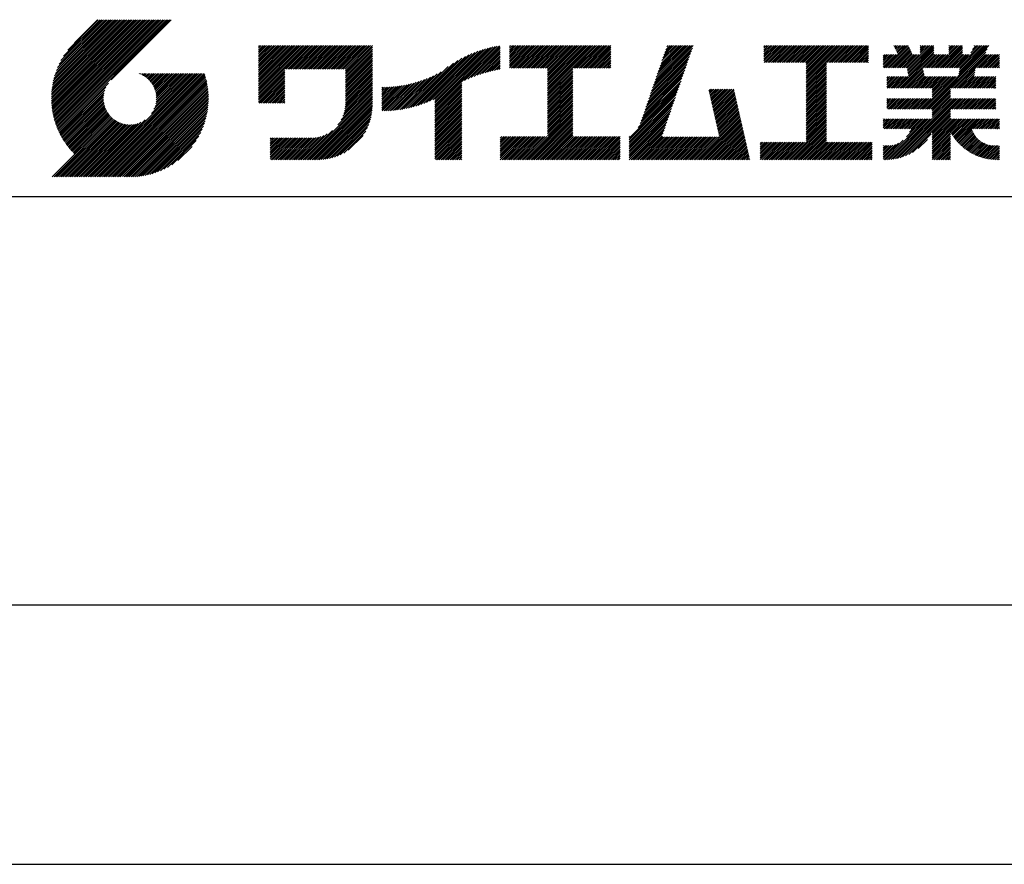
# Model space of a CAD drawing. Extents: x 0 to 210, y 0 to 297.
# Drawn here: x 118 to 166, y 0 to 41 of the extents above; entities that cross this region are included whole.
import ezdxf

# ---------------------------------------------------------------- set-up
doc = ezdxf.new("R2010")
doc.units = 0
doc.header["$LTSCALE"] = 0.3
doc.layers.get('DEFPOINTS').update_dxf_attribs({"color": 4, "linetype": 'CONTINUOUS'})
doc.layers.add('TITLE', color=7, linetype='CONTINUOUS')

msp = doc.modelspace()

# ---------------------------------------------------------------- linework, layer by layer
at = {"layer": 'DEFPOINTS'}
msp.add_line((0, 0), (210, 0), dxfattribs=at)
at = {"layer": 'TITLE'}
for p, q in [((119.501, 37.248), (123.356, 41.104)), ((119.501, 37.336), (123.269, 41.104)), ((119.502, 37.163), (123.444, 41.104)), ((119.503, 37.426), (123.182, 41.104)), ((119.506, 37.079), (123.531, 41.104)), ((119.508, 37.518), (123.094, 41.104)), ((119.511, 36.997), (123.618, 41.104)), ((119.515, 37.612), (123.007, 41.104)), ((119.518, 36.916), (123.705, 41.104)), ((119.525, 37.709), (122.92, 41.104)), ((119.526, 36.837), (123.793, 41.104)), ((119.536, 36.76), (123.88, 41.104)), ((119.538, 37.809), (122.833, 41.104)), ((119.547, 36.684), (123.967, 41.104)), ((119.554, 37.912), (122.745, 41.104)), ((119.559, 36.609), (124.055, 41.104)), ((119.573, 36.535), (124.142, 41.104)), ((119.573, 38.019), (122.658, 41.104)), ((119.588, 36.463), (124.229, 41.104)), ((119.597, 38.13), (122.571, 41.104)), ((119.604, 36.392), (124.316, 41.104)), ((119.622, 36.322), (124.404, 41.104)), ((119.625, 38.246), (122.483, 41.104)), ((119.64, 36.253), (124.491, 41.104)), ((119.659, 38.367), (122.396, 41.104)), ((119.66, 36.185), (124.578, 41.104)), ((119.68, 36.119), (124.665, 41.104)), ((119.699, 38.494), (122.309, 41.104)), ((119.702, 36.053), (124.753, 41.104)), ((119.724, 35.988), (124.84, 41.104)), ((119.748, 35.924), (124.927, 41.104)), ((119.748, 38.63), (122.222, 41.104)), ((119.772, 35.862), (125.015, 41.104)), ((119.797, 35.8), (125.102, 41.104)), ((119.806, 38.776), (122.134, 41.104)), ((119.824, 35.738), (125.189, 41.104)), ((119.851, 35.678), (125.276, 41.104)), ((119.878, 38.936), (122.047, 41.104)), ((119.971, 39.115), (121.96, 41.104)), ((120.096, 39.328), (121.872, 41.104)), ((120.302, 39.621), (121.785, 41.104)), ((121.742, 41.104), (120.621, 39.983)), ((125.338, 41.104), (122.419, 38.185)), ((129.593, 37.882), (131.556, 39.845)), ((129.593, 37.795), (131.643, 39.845)), ((129.593, 37.707), (131.731, 39.845)), ((129.593, 37.62), (131.818, 39.845)), ((129.593, 37.533), (131.905, 39.845)), ((129.593, 37.446), (131.993, 39.845)), ((129.593, 39.017), (130.421, 39.845)), ((129.593, 38.929), (130.509, 39.845)), ((129.593, 38.842), (130.596, 39.845)), ((129.593, 38.755), (130.683, 39.845)), ((129.593, 38.057), (131.382, 39.845)), ((129.593, 37.969), (131.469, 39.845)), ((129.593, 38.493), (130.945, 39.845)), ((129.593, 38.406), (131.032, 39.845)), ((129.593, 38.318), (131.12, 39.845)), ((129.593, 38.231), (131.207, 39.845)), ((129.593, 38.144), (131.294, 39.845)), ((129.593, 38.668), (130.771, 39.845)), ((129.593, 38.58), (130.858, 39.845)), ((129.593, 39.104), (130.334, 39.845)), ((129.593, 39.191), (130.247, 39.845)), ((129.593, 39.279), (130.16, 39.845)), ((129.593, 39.628), (129.81, 39.845)), ((129.593, 39.802), (129.636, 39.845)), ((129.593, 39.715), (129.723, 39.845)), ((129.593, 39.366), (130.072, 39.845)), ((129.593, 39.54), (129.898, 39.845)), ((129.593, 39.453), (129.985, 39.845)), ((130.924, 38.69), (132.08, 39.845)), ((131.012, 38.69), (132.167, 39.845)), ((131.099, 38.69), (132.254, 39.845)), ((131.186, 38.69), (132.342, 39.845)), ((131.274, 38.69), (132.429, 39.845)), ((131.361, 38.69), (132.516, 39.845)), ((131.448, 38.69), (132.604, 39.845)), ((131.535, 38.69), (132.691, 39.845)), ((131.623, 38.69), (132.778, 39.845)), ((131.71, 38.69), (132.865, 39.845)), ((131.797, 38.69), (132.953, 39.845)), ((131.885, 38.69), (133.04, 39.845)), ((131.972, 38.69), (133.127, 39.845)), ((132.059, 38.69), (133.215, 39.845)), ((132.146, 38.69), (133.302, 39.845)), ((132.234, 38.69), (133.389, 39.845)), ((132.321, 38.69), (133.476, 39.845)), ((132.408, 38.69), (133.564, 39.845)), ((132.496, 38.69), (133.651, 39.845)), ((132.583, 38.69), (133.738, 39.845)), ((132.67, 38.69), (133.826, 39.845)), ((132.757, 38.69), (133.913, 39.845)), ((132.845, 38.69), (134, 39.845)), ((132.932, 38.69), (134.087, 39.845)), ((133.019, 38.69), (134.175, 39.845)), ((133.107, 38.69), (134.262, 39.845)), ((133.194, 38.69), (134.349, 39.845)), ((133.281, 38.69), (134.437, 39.845)), ((133.368, 38.69), (134.524, 39.845)), ((133.456, 38.69), (134.611, 39.845)), ((133.543, 38.69), (134.698, 39.845)), ((133.63, 38.69), (134.786, 39.845)), ((133.718, 38.69), (134.873, 39.845)), ((133.805, 38.69), (134.96, 39.845)), ((133.823, 38.534), (135.135, 39.845)), ((133.823, 38.621), (135.048, 39.845)), ((138.178, 36.779), (141.221, 39.821)), ((139.626, 38.139), (141.327, 39.84)), ((141.813, 39.017), (142.651, 39.855)), ((141.813, 38.93), (142.739, 39.855)), ((141.813, 38.843), (142.826, 39.855)), ((141.813, 38.755), (142.913, 39.855)), ((141.813, 39.105), (142.564, 39.855)), ((141.813, 39.279), (142.39, 39.855)), ((141.813, 39.192), (142.477, 39.855)), ((141.813, 39.628), (142.04, 39.855)), ((141.813, 39.541), (142.128, 39.855)), ((141.813, 39.803), (141.866, 39.855)), ((141.813, 39.716), (141.953, 39.855)), ((141.813, 39.454), (142.215, 39.855)), ((141.813, 39.366), (142.302, 39.855)), ((141.888, 38.743), (143.001, 39.855)), ((141.976, 38.743), (143.088, 39.855)), ((142.063, 38.743), (143.175, 39.855)), ((142.15, 38.743), (143.262, 39.855)), ((142.238, 38.743), (143.35, 39.855)), ((142.325, 38.743), (143.437, 39.855)), ((142.412, 38.743), (143.524, 39.855)), ((142.499, 38.743), (143.612, 39.855)), ((142.587, 38.743), (143.699, 39.855)), ((142.674, 38.743), (143.786, 39.855)), ((142.761, 38.743), (143.873, 39.855)), ((142.849, 38.743), (143.961, 39.855)), ((142.936, 38.743), (144.048, 39.855)), ((143.023, 38.743), (144.135, 39.855)), ((143.11, 38.743), (144.223, 39.855)), ((143.198, 38.743), (144.31, 39.855)), ((143.285, 38.743), (144.397, 39.855)), ((143.372, 38.743), (144.484, 39.855)), ((143.46, 38.743), (144.572, 39.855)), ((143.547, 38.743), (144.659, 39.855)), ((143.634, 38.743), (144.746, 39.855)), ((143.662, 38.422), (145.095, 39.855)), ((143.662, 38.335), (145.183, 39.855)), ((143.662, 38.247), (145.27, 39.855)), ((143.662, 38.16), (145.357, 39.855)), ((143.662, 38.073), (145.445, 39.855)), ((143.662, 37.986), (145.532, 39.855)), ((143.662, 37.898), (145.619, 39.855)), ((143.662, 37.811), (145.706, 39.855)), ((143.662, 37.724), (145.794, 39.855)), ((143.662, 38.684), (144.834, 39.855)), ((143.662, 38.597), (144.921, 39.855)), ((143.662, 38.509), (145.008, 39.855)), ((143.662, 37.636), (145.881, 39.855)), ((143.662, 37.549), (145.968, 39.855)), ((144.943, 38.743), (146.056, 39.855)), ((145.031, 38.743), (146.143, 39.855)), ((145.118, 38.743), (146.23, 39.855)), ((145.205, 38.743), (146.317, 39.855)), ((145.293, 38.743), (146.405, 39.855)), ((145.38, 38.743), (146.492, 39.855)), ((145.467, 38.743), (146.579, 39.855)), ((145.554, 38.743), (146.667, 39.855)), ((145.642, 38.743), (146.754, 39.855)), ((148.828, 37.914), (150.766, 39.853)), ((148.873, 38.047), (150.682, 39.855)), ((148.919, 38.18), (150.594, 39.855)), ((148.965, 38.313), (150.507, 39.855)), ((149.011, 38.447), (150.42, 39.855)), ((149.057, 38.58), (150.332, 39.855)), ((149.103, 38.713), (150.245, 39.855)), ((149.149, 38.846), (150.158, 39.855)), ((149.195, 38.979), (150.071, 39.855)), ((149.24, 39.112), (149.983, 39.855)), ((149.286, 39.246), (149.896, 39.855)), ((149.332, 39.379), (149.809, 39.855)), ((149.378, 39.512), (149.721, 39.855)), ((149.424, 39.645), (149.634, 39.855)), ((149.47, 39.778), (149.547, 39.855)), ((154.204, 39.188), (154.871, 39.855)), ((154.204, 39.101), (154.959, 39.855)), ((154.204, 39.275), (154.784, 39.855)), ((154.204, 39.624), (154.435, 39.855)), ((154.204, 39.799), (154.26, 39.855)), ((154.204, 39.712), (154.348, 39.855)), ((154.204, 39.537), (154.522, 39.855)), ((154.204, 39.45), (154.609, 39.855)), ((154.204, 39.362), (154.697, 39.855)), ((154.22, 39.029), (155.046, 39.855)), ((154.307, 39.029), (155.133, 39.855)), ((154.394, 39.029), (155.22, 39.855)), ((154.482, 39.029), (155.308, 39.855)), ((154.569, 39.029), (155.395, 39.855)), ((154.656, 39.029), (155.482, 39.855)), ((154.744, 39.029), (155.57, 39.855)), ((154.831, 39.029), (155.657, 39.855)), ((154.918, 39.029), (155.744, 39.855)), ((155.005, 39.029), (155.831, 39.855)), ((155.093, 39.029), (155.919, 39.855)), ((155.18, 39.029), (156.006, 39.855)), ((155.267, 39.029), (156.093, 39.855)), ((155.355, 39.029), (156.181, 39.855)), ((155.442, 39.029), (156.268, 39.855)), ((155.529, 39.029), (156.355, 39.855)), ((155.616, 39.029), (156.442, 39.855)), ((155.704, 39.029), (156.53, 39.855)), ((155.791, 39.029), (156.617, 39.855)), ((155.878, 39.029), (156.704, 39.855)), ((155.966, 39.029), (156.792, 39.855)), ((156.053, 39.029), (156.879, 39.855)), ((156.14, 39.029), (156.966, 39.855)), ((156.227, 39.029), (157.053, 39.855)), ((156.257, 38.972), (157.141, 39.855)), ((156.257, 38.885), (157.228, 39.855)), ((156.257, 38.797), (157.315, 39.855)), ((156.257, 38.274), (157.839, 39.855)), ((156.257, 38.186), (157.926, 39.855)), ((156.257, 38.099), (158.014, 39.855)), ((156.257, 38.448), (157.664, 39.855)), ((156.257, 38.361), (157.752, 39.855)), ((156.257, 38.71), (157.403, 39.855)), ((156.257, 38.623), (157.49, 39.855)), ((156.257, 38.535), (157.577, 39.855)), ((157.275, 39.029), (158.101, 39.855)), ((157.362, 39.029), (158.188, 39.855)), ((157.449, 39.029), (158.275, 39.855)), ((157.537, 39.029), (158.363, 39.855)), ((157.624, 39.029), (158.45, 39.855)), ((157.711, 39.029), (158.537, 39.855)), ((157.798, 39.029), (158.625, 39.855)), ((157.886, 39.029), (158.712, 39.855)), ((157.973, 39.029), (158.799, 39.855)), ((158.06, 39.029), (158.886, 39.855)), ((158.148, 39.029), (158.974, 39.855)), ((158.235, 39.029), (159.061, 39.855)), ((158.322, 39.029), (159.148, 39.855)), ((158.409, 39.029), (159.236, 39.855)), ((158.497, 39.029), (159.306, 39.839)), ((160.15, 38.763), (161.238, 39.85)), ((160.532, 39.843), (160.545, 39.855)), ((160.56, 39.783), (160.632, 39.855)), ((160.588, 39.724), (160.719, 39.855)), ((160.616, 39.665), (160.807, 39.855)), ((160.644, 39.605), (160.894, 39.855)), ((160.672, 39.546), (160.981, 39.855)), ((160.7, 39.487), (161.069, 39.855)), ((160.728, 39.427), (161.156, 39.855)), ((161.178, 38.742), (162.29, 39.855)), ((161.192, 38.67), (162.378, 39.855)), ((161.207, 38.597), (162.465, 39.855)), ((161.816, 39.643), (162.029, 39.855)), ((161.816, 39.555), (162.116, 39.855)), ((161.816, 39.468), (162.203, 39.855)), ((161.816, 39.817), (161.854, 39.855)), ((161.816, 39.73), (161.941, 39.855)), ((162.594, 38.763), (163.687, 39.855)), ((162.682, 38.763), (163.774, 39.855)), ((162.769, 38.763), (163.862, 39.855)), ((163.208, 39.638), (163.425, 39.855)), ((163.208, 39.55), (163.512, 39.855)), ((163.208, 39.463), (163.6, 39.855)), ((163.208, 39.812), (163.251, 39.855)), ((163.208, 39.725), (163.338, 39.855)), ((163.642, 38.763), (164.734, 39.855)), ((163.67, 38.355), (165.164, 39.848)), ((163.692, 38.464), (165.084, 39.855)), ((163.714, 38.573), (164.996, 39.855)), ((163.729, 38.763), (164.822, 39.855)), ((163.736, 38.682), (164.909, 39.855)), ((164.289, 39.497), (164.647, 39.855)), ((164.367, 39.662), (164.56, 39.855)), ((164.445, 39.827), (164.473, 39.855)), ((133.823, 38.447), (135.139, 39.762)), ((133.823, 38.359), (135.139, 39.675)), ((133.823, 38.272), (135.139, 39.587)), ((133.823, 38.185), (135.139, 39.5)), ((133.823, 38.097), (135.139, 39.413)), ((133.823, 38.01), (135.139, 39.325)), ((137.371, 36.931), (139.829, 39.389)), ((137.5, 36.973), (139.982, 39.455)), ((137.635, 37.021), (140.127, 39.513)), ((137.776, 37.075), (140.266, 39.565)), ((137.925, 37.136), (140.399, 39.61)), ((138.082, 37.206), (140.527, 39.651)), ((138.178, 36.866), (141.113, 39.8)), ((138.178, 36.953), (141.002, 39.777)), ((138.178, 37.041), (140.888, 39.75)), ((138.178, 37.128), (140.771, 39.721)), ((138.178, 37.215), (140.651, 39.688)), ((139.791, 38.217), (141.36, 39.786)), ((139.946, 38.285), (141.36, 39.699)), ((140.093, 38.345), (141.36, 39.611)), ((140.234, 38.398), (141.36, 39.524)), ((140.368, 38.445), (141.36, 39.437)), ((140.497, 38.487), (141.36, 39.35)), ((145.729, 38.743), (146.755, 39.769)), ((145.816, 38.743), (146.755, 39.682)), ((145.904, 38.743), (146.755, 39.595)), ((145.991, 38.743), (146.755, 39.507)), ((146.078, 38.743), (146.755, 39.42)), ((146.165, 38.743), (146.755, 39.333)), ((148.69, 37.514), (150.629, 39.453)), ((148.736, 37.648), (150.674, 39.586)), ((148.782, 37.781), (150.72, 39.719)), ((158.584, 39.029), (159.306, 39.751)), ((158.671, 39.029), (159.306, 39.664)), ((158.759, 39.029), (159.306, 39.577)), ((158.846, 39.029), (159.306, 39.489)), ((158.933, 39.029), (159.306, 39.402)), ((160.015, 38.976), (160.453, 39.415)), ((160.015, 38.889), (160.541, 39.415)), ((160.015, 38.802), (160.628, 39.415)), ((160.015, 39.063), (160.366, 39.415)), ((160.015, 39.238), (160.192, 39.415)), ((160.015, 39.151), (160.279, 39.415)), ((160.015, 39.413), (160.017, 39.415)), ((160.015, 39.325), (160.104, 39.415)), ((160.063, 38.763), (160.715, 39.415)), ((160.238, 38.763), (161.266, 39.791)), ((160.325, 38.763), (161.294, 39.732)), ((160.412, 38.763), (161.322, 39.672)), ((160.5, 38.763), (161.35, 39.613)), ((160.587, 38.763), (161.378, 39.554)), ((160.674, 38.763), (161.406, 39.494)), ((160.73, 37.771), (162.486, 39.527)), ((160.761, 38.763), (161.434, 39.435)), ((160.818, 37.771), (162.486, 39.44)), ((160.849, 38.763), (161.501, 39.415)), ((160.905, 37.771), (162.548, 39.415)), ((160.936, 38.763), (161.588, 39.415)), ((161.023, 38.763), (161.675, 39.415)), ((161.11, 38.763), (161.763, 39.415)), ((161.221, 38.524), (162.486, 39.789)), ((161.236, 38.452), (162.486, 39.702)), ((161.25, 38.379), (162.486, 39.614)), ((161.983, 38.763), (162.635, 39.415)), ((162.071, 38.763), (162.723, 39.415)), ((162.157, 36.754), (165.086, 39.683)), ((162.158, 38.763), (162.81, 39.415)), ((162.244, 36.754), (165.008, 39.518)), ((162.245, 38.763), (162.897, 39.415)), ((162.332, 38.763), (162.985, 39.415)), ((162.42, 38.763), (163.072, 39.415)), ((162.507, 38.763), (163.159, 39.415)), ((162.856, 38.763), (163.878, 39.784)), ((162.943, 38.763), (163.878, 39.697)), ((163.031, 38.763), (163.878, 39.609)), ((163.118, 38.763), (163.878, 39.522)), ((163.205, 38.763), (163.878, 39.435)), ((163.293, 38.763), (163.945, 39.415)), ((163.349, 37.771), (164.992, 39.415)), ((163.38, 38.763), (164.032, 39.415)), ((163.436, 37.771), (165.079, 39.415)), ((163.467, 38.763), (164.119, 39.415)), ((163.523, 37.771), (165.167, 39.415)), ((163.554, 38.763), (164.207, 39.415)), ((164.602, 38.763), (165.254, 39.415)), ((164.689, 38.763), (165.341, 39.415)), ((164.776, 38.763), (165.429, 39.415)), ((164.864, 38.763), (165.516, 39.415)), ((164.951, 38.763), (165.603, 39.415)), ((165.038, 38.763), (165.679, 39.403)), ((133.823, 37.923), (135.139, 39.238)), ((133.823, 37.836), (135.139, 39.151)), ((133.823, 37.748), (135.139, 39.064)), ((133.823, 37.661), (135.139, 38.976)), ((133.823, 37.574), (135.139, 38.889)), ((136.894, 36.804), (139.084, 38.994)), ((137.008, 36.83), (139.299, 39.122)), ((137.125, 36.86), (139.491, 39.226)), ((137.246, 36.894), (139.666, 39.314)), ((140.622, 38.524), (141.36, 39.262)), ((140.743, 38.558), (141.36, 39.175)), ((140.861, 38.588), (141.36, 39.088)), ((140.975, 38.615), (141.36, 39)), ((141.087, 38.64), (141.36, 38.913)), ((146.253, 38.743), (146.755, 39.245)), ((146.34, 38.743), (146.755, 39.158)), ((146.427, 38.743), (146.755, 39.071)), ((146.515, 38.743), (146.755, 38.984)), ((146.602, 38.743), (146.755, 38.896)), ((148.506, 36.982), (150.445, 38.92)), ((148.552, 37.115), (150.491, 39.054)), ((148.598, 37.248), (150.537, 39.187)), ((148.644, 37.381), (150.583, 39.32)), ((156.257, 38.012), (157.253, 39.007)), ((156.257, 37.924), (157.253, 38.92)), ((159.02, 39.029), (159.306, 39.315)), ((159.108, 39.029), (159.306, 39.228)), ((159.195, 39.029), (159.306, 39.14)), ((159.282, 39.029), (159.306, 39.053)), ((165.126, 38.763), (165.679, 39.316)), ((165.213, 38.763), (165.679, 39.228)), ((165.3, 38.763), (165.679, 39.141)), ((165.387, 38.763), (165.679, 39.054)), ((165.475, 38.763), (165.679, 38.967)), ((165.562, 38.763), (165.679, 38.879)), ((121.376, 33.451), (126.413, 38.487)), ((121.464, 33.451), (126.5, 38.487)), ((121.551, 33.451), (126.587, 38.487)), ((121.638, 33.451), (126.675, 38.487)), ((121.726, 33.451), (126.762, 38.487)), ((121.813, 33.451), (126.849, 38.487)), ((121.9, 33.451), (126.937, 38.487)), ((121.987, 33.451), (126.974, 38.437)), ((122.075, 33.451), (126.994, 38.37)), ((123.784, 38.477), (123.794, 38.487)), ((123.846, 38.452), (123.882, 38.487)), ((123.905, 38.424), (123.969, 38.487)), ((123.962, 38.393), (124.056, 38.487)), ((124.017, 38.36), (124.143, 38.487)), ((124.069, 38.325), (124.231, 38.487)), ((124.119, 38.288), (124.318, 38.487)), ((124.167, 38.249), (124.405, 38.487)), ((124.212, 38.207), (124.493, 38.487)), ((124.256, 38.163), (124.58, 38.487)), ((124.298, 38.118), (124.667, 38.487)), ((124.337, 38.07), (124.754, 38.487)), ((124.374, 38.02), (124.842, 38.487)), ((124.377, 36.539), (126.326, 38.487)), ((124.41, 37.968), (124.929, 38.487)), ((124.442, 37.913), (125.016, 38.487)), ((124.473, 37.857), (125.104, 38.487)), ((124.495, 36.743), (126.238, 38.487)), ((124.501, 37.797), (125.191, 38.487)), ((124.526, 37.735), (125.278, 38.487)), ((124.549, 37.671), (125.365, 38.487)), ((124.55, 36.886), (126.151, 38.487)), ((124.569, 37.603), (125.453, 38.487)), ((124.582, 37.005), (126.064, 38.487)), ((124.585, 37.532), (125.54, 38.487)), ((124.598, 37.458), (125.627, 38.487)), ((124.6, 37.111), (125.976, 38.487)), ((124.607, 37.379), (125.715, 38.487)), ((124.609, 37.207), (125.889, 38.487)), ((124.611, 37.296), (125.802, 38.487)), ((129.593, 37.358), (130.873, 38.638)), ((129.593, 37.271), (130.873, 38.551)), ((129.593, 37.184), (130.873, 38.464)), ((129.593, 37.096), (130.873, 38.376)), ((133.823, 37.486), (135.139, 38.802)), ((133.823, 37.399), (135.139, 38.714)), ((133.823, 37.312), (135.139, 38.627)), ((133.823, 37.225), (135.139, 38.54)), ((133.823, 37.137), (135.139, 38.453)), ((133.823, 37.05), (135.139, 38.365)), ((136.466, 36.725), (138.121, 38.38)), ((136.569, 36.741), (138.293, 38.465)), ((136.675, 36.759), (138.484, 38.568)), ((136.783, 36.78), (138.829, 38.826)), ((141.195, 38.661), (141.36, 38.826)), ((141.302, 38.68), (141.36, 38.739)), ((143.662, 37.462), (144.906, 38.706)), ((143.662, 37.375), (144.906, 38.619)), ((143.662, 37.287), (144.906, 38.532)), ((143.662, 37.2), (144.906, 38.444)), ((146.689, 38.743), (146.755, 38.809)), ((148.323, 36.449), (150.262, 38.388)), ((148.369, 36.582), (150.307, 38.521)), ((148.415, 36.715), (150.353, 38.654)), ((148.461, 36.849), (150.399, 38.787)), ((156.257, 37.837), (157.253, 38.833)), ((156.257, 37.75), (157.253, 38.745)), ((156.257, 37.663), (157.253, 38.658)), ((156.257, 37.575), (157.253, 38.571)), ((156.257, 37.488), (157.253, 38.483)), ((156.257, 37.401), (157.253, 38.396)), ((160.992, 37.771), (161.949, 38.728)), ((161.079, 37.771), (161.963, 38.655)), ((161.167, 37.771), (161.978, 38.582)), ((161.254, 37.771), (161.992, 38.51)), ((161.341, 37.771), (162.007, 38.437)), ((161.429, 37.771), (162.021, 38.364)), ((163.611, 37.771), (164.499, 38.66)), ((163.698, 37.771), (164.478, 38.551)), ((163.785, 37.771), (164.456, 38.442)), ((165.649, 38.763), (165.679, 38.792)), ((119.879, 35.619), (122.28, 38.021)), ((122.162, 33.451), (127.014, 38.303)), ((122.249, 33.451), (127.032, 38.234)), ((122.337, 33.451), (127.05, 38.164)), ((122.424, 33.451), (127.066, 38.093)), ((122.511, 33.451), (127.081, 38.021)), ((122.598, 33.451), (127.095, 37.947)), ((129.621, 37.037), (130.873, 38.289)), ((129.708, 37.037), (130.873, 38.202)), ((129.795, 37.037), (130.873, 38.114)), ((129.882, 37.037), (130.873, 38.027)), ((129.97, 37.037), (130.873, 37.94)), ((133.748, 36.538), (135.139, 37.929)), ((133.78, 36.658), (135.139, 38.016)), ((133.802, 36.766), (135.139, 38.103)), ((133.815, 36.867), (135.139, 38.191)), ((133.822, 36.961), (135.139, 38.278)), ((135.601, 36.733), (136.809, 37.941)), ((135.601, 36.82), (136.7, 37.919)), ((135.601, 36.907), (136.594, 37.9)), ((135.619, 36.663), (136.921, 37.965)), ((135.707, 36.664), (137.035, 37.992)), ((135.796, 36.666), (137.153, 38.023)), ((135.887, 36.669), (137.275, 38.057)), ((135.979, 36.674), (137.401, 38.096)), ((136.073, 36.681), (137.532, 38.14)), ((136.168, 36.689), (137.668, 38.189)), ((136.266, 36.699), (137.811, 38.244)), ((136.365, 36.711), (137.961, 38.307)), ((138.178, 36.692), (139.494, 38.007)), ((138.178, 36.604), (139.494, 37.92)), ((143.662, 37.113), (144.906, 38.357)), ((143.662, 37.025), (144.906, 38.27)), ((143.662, 36.938), (144.906, 38.182)), ((143.662, 36.851), (144.906, 38.095)), ((143.662, 36.764), (144.906, 38.008)), ((143.662, 36.676), (144.906, 37.921)), ((148.185, 36.05), (150.124, 37.988)), ((148.231, 36.183), (150.17, 38.121)), ((148.277, 36.316), (150.216, 38.255)), ((156.257, 37.313), (157.253, 38.309)), ((156.257, 37.226), (157.253, 38.222)), ((156.257, 37.139), (157.253, 38.134)), ((156.257, 37.052), (157.253, 38.047)), ((156.257, 36.964), (157.253, 37.96)), ((160.193, 38.019), (160.519, 38.345)), ((160.193, 37.932), (160.606, 38.345)), ((160.193, 37.845), (160.693, 38.345)), ((160.193, 38.106), (160.431, 38.345)), ((160.193, 38.194), (160.344, 38.345)), ((160.193, 38.281), (160.257, 38.345)), ((160.207, 37.771), (160.78, 38.345)), ((160.294, 37.771), (160.868, 38.345)), ((160.381, 37.771), (160.955, 38.345)), ((160.468, 37.771), (161.042, 38.345)), ((160.556, 37.771), (161.13, 38.345)), ((160.643, 37.771), (161.217, 38.345)), ((161.516, 37.771), (162.09, 38.345)), ((161.603, 37.771), (162.177, 38.345)), ((161.69, 37.771), (162.264, 38.345)), ((161.778, 37.771), (162.352, 38.345)), ((161.865, 37.771), (162.439, 38.345)), ((161.895, 36.754), (163.486, 38.345)), ((161.952, 37.771), (162.526, 38.345)), ((161.982, 36.754), (163.574, 38.345)), ((162.04, 37.771), (162.613, 38.345)), ((162.07, 36.754), (163.661, 38.345)), ((162.127, 37.771), (162.701, 38.345)), ((162.214, 37.771), (162.788, 38.345)), ((162.301, 37.771), (162.875, 38.345)), ((162.389, 37.771), (162.963, 38.345)), ((162.402, 37.61), (163.137, 38.345)), ((162.402, 37.523), (163.224, 38.345)), ((162.402, 37.436), (163.312, 38.345)), ((162.402, 37.349), (163.399, 38.345)), ((162.402, 37.698), (163.05, 38.345)), ((163.872, 37.771), (164.446, 38.345)), ((163.96, 37.771), (164.534, 38.345)), ((164.047, 37.771), (164.621, 38.345)), ((164.134, 37.771), (164.708, 38.345)), ((164.222, 37.771), (164.796, 38.345)), ((164.309, 37.771), (164.883, 38.345)), ((164.396, 37.771), (164.97, 38.345)), ((164.483, 37.771), (165.057, 38.345)), ((164.571, 37.771), (165.145, 38.345)), ((164.658, 37.771), (165.232, 38.345)), ((164.745, 37.771), (165.319, 38.345)), ((164.833, 37.771), (165.407, 38.345)), ((164.92, 37.771), (165.494, 38.345)), ((165.007, 37.771), (165.501, 38.265)), ((165.094, 37.771), (165.501, 38.178)), ((165.182, 37.771), (165.501, 38.091)), ((165.269, 37.771), (165.501, 38.003)), ((165.356, 37.771), (165.501, 37.916)), ((119.907, 35.56), (122.161, 37.814)), ((119.937, 35.503), (122.105, 37.671)), ((119.967, 35.446), (122.073, 37.551)), ((119.999, 35.39), (122.054, 37.446)), ((122.686, 33.451), (127.107, 37.872)), ((122.773, 33.451), (127.118, 37.796)), ((122.86, 33.451), (127.128, 37.719)), ((122.965, 33.468), (127.137, 37.64)), ((123.045, 33.461), (127.143, 37.559)), ((123.127, 33.456), (127.149, 37.477)), ((130.057, 37.037), (130.873, 37.853)), ((130.144, 37.037), (130.873, 37.765)), ((130.232, 37.037), (130.873, 37.678)), ((130.319, 37.037), (130.873, 37.591)), ((130.406, 37.037), (130.873, 37.503)), ((130.493, 37.037), (130.873, 37.416)), ((131.85, 34.291), (135.139, 37.58)), ((131.937, 34.291), (135.139, 37.492)), ((132.024, 34.291), (135.139, 37.405)), ((133.453, 35.981), (135.139, 37.667)), ((133.623, 36.238), (135.139, 37.754)), ((133.7, 36.403), (135.139, 37.842)), ((135.601, 36.995), (136.49, 37.884)), ((135.601, 37.082), (136.389, 37.869)), ((135.601, 37.169), (136.289, 37.857)), ((135.601, 37.256), (136.191, 37.847)), ((135.601, 37.344), (136.095, 37.838)), ((135.601, 37.431), (136.001, 37.831)), ((135.601, 37.518), (135.909, 37.826)), ((135.601, 37.605), (135.818, 37.822)), ((135.601, 37.693), (135.728, 37.82)), ((135.601, 37.78), (135.64, 37.819)), ((138.178, 36.517), (139.494, 37.832)), ((138.178, 36.43), (139.494, 37.745)), ((138.178, 36.342), (139.494, 37.658)), ((138.178, 36.255), (139.494, 37.57)), ((138.178, 36.168), (139.494, 37.483)), ((143.662, 36.589), (144.906, 37.833)), ((143.662, 36.502), (144.906, 37.746)), ((143.662, 36.414), (144.906, 37.659)), ((143.662, 36.327), (144.906, 37.571)), ((143.662, 36.24), (144.906, 37.484)), ((147.648, 35.338), (150.032, 37.722)), ((147.648, 35.251), (149.986, 37.589)), ((147.648, 35.163), (149.94, 37.456)), ((148.084, 35.861), (150.078, 37.855)), ((151.529, 37.648), (151.598, 37.717)), ((151.545, 37.577), (151.685, 37.717)), ((151.562, 37.506), (151.773, 37.717)), ((151.578, 37.435), (151.86, 37.717)), ((151.594, 37.363), (151.947, 37.717)), ((151.61, 37.292), (152.034, 37.717)), ((151.626, 37.221), (152.122, 37.717)), ((151.642, 37.15), (152.209, 37.717)), ((151.659, 37.079), (152.296, 37.717)), ((151.675, 37.008), (152.384, 37.717)), ((151.691, 36.937), (152.471, 37.717)), ((151.707, 36.866), (152.558, 37.717)), ((151.723, 36.795), (152.645, 37.717)), ((151.74, 36.724), (152.733, 37.717)), ((151.756, 36.652), (152.759, 37.655)), ((151.772, 36.581), (152.775, 37.584)), ((151.788, 36.51), (152.791, 37.513)), ((151.804, 36.439), (152.807, 37.442)), ((156.257, 36.877), (157.253, 37.872)), ((156.257, 36.79), (157.253, 37.785)), ((156.257, 36.702), (157.253, 37.698)), ((156.257, 36.615), (157.253, 37.611)), ((156.257, 36.528), (157.253, 37.523)), ((156.257, 36.441), (157.253, 37.436)), ((162.331, 36.754), (163.291, 37.714)), ((162.402, 36.738), (163.291, 37.626)), ((162.402, 36.65), (163.291, 37.539)), ((162.402, 36.563), (163.291, 37.452)), ((165.444, 37.771), (165.501, 37.829)), ((120.031, 35.334), (122.045, 37.349)), ((120.063, 35.28), (122.043, 37.26)), ((120.097, 35.226), (122.047, 37.177)), ((120.131, 35.173), (122.056, 37.098)), ((120.166, 35.121), (122.069, 37.023)), ((120.202, 35.069), (122.085, 36.953)), ((123.211, 33.453), (127.161, 37.402)), ((123.297, 33.451), (127.154, 37.308)), ((123.384, 33.451), (127.153, 37.22)), ((123.474, 33.454), (127.151, 37.13)), ((123.566, 33.458), (127.146, 37.039)), ((123.66, 33.465), (127.139, 36.944)), ((130.581, 37.037), (130.873, 37.329)), ((130.668, 37.037), (130.873, 37.242)), ((130.755, 37.037), (130.873, 37.154)), ((130.843, 37.037), (130.873, 37.067)), ((132.112, 34.291), (135.139, 37.318)), ((132.199, 34.291), (135.139, 37.231)), ((132.286, 34.291), (135.139, 37.143)), ((132.373, 34.291), (135.139, 37.056)), ((132.461, 34.291), (135.139, 36.969)), ((138.178, 36.081), (139.494, 37.396)), ((138.178, 35.993), (139.494, 37.309)), ((138.178, 35.906), (139.494, 37.221)), ((138.178, 35.819), (139.494, 37.134)), ((138.178, 35.731), (139.494, 37.047)), ((138.178, 35.644), (139.494, 36.959)), ((143.662, 36.153), (144.906, 37.397)), ((143.662, 36.065), (144.906, 37.31)), ((143.662, 35.978), (144.906, 37.222)), ((143.662, 35.891), (144.906, 37.135)), ((143.662, 35.803), (144.906, 37.048)), ((143.662, 35.716), (144.906, 36.96)), ((147.648, 35.076), (149.894, 37.322)), ((147.648, 34.989), (149.849, 37.189)), ((147.648, 34.902), (149.803, 37.056)), ((151.82, 36.368), (152.823, 37.371)), ((151.837, 36.297), (152.839, 37.3)), ((151.853, 36.226), (152.856, 37.229)), ((151.869, 36.155), (152.872, 37.158)), ((151.885, 36.084), (152.888, 37.086)), ((151.901, 36.013), (152.904, 37.015)), ((151.918, 35.941), (152.92, 36.944)), ((156.257, 36.353), (157.253, 37.349)), ((156.257, 36.266), (157.253, 37.261)), ((156.257, 36.179), (157.253, 37.174)), ((156.257, 36.091), (157.253, 37.087)), ((156.257, 36.004), (157.253, 37)), ((160.193, 37.059), (160.409, 37.276)), ((160.193, 36.972), (160.496, 37.276)), ((160.193, 36.884), (160.584, 37.276)), ((160.193, 36.797), (160.671, 37.276)), ((160.193, 37.146), (160.322, 37.276)), ((160.193, 37.234), (160.235, 37.276)), ((160.237, 36.754), (160.758, 37.276)), ((160.324, 36.754), (160.846, 37.276)), ((160.411, 36.754), (160.933, 37.276)), ((160.498, 36.754), (161.02, 37.276)), ((160.504, 34.316), (163.464, 37.276)), ((160.586, 36.754), (161.107, 37.276)), ((160.609, 34.333), (163.551, 37.276)), ((160.673, 36.754), (161.195, 37.276)), ((160.719, 34.356), (163.639, 37.276)), ((160.76, 36.754), (161.282, 37.276)), ((160.836, 34.386), (163.726, 37.276)), ((160.848, 36.754), (161.369, 37.276)), ((160.935, 36.754), (161.457, 37.276)), ((161.022, 36.754), (161.544, 37.276)), ((161.109, 36.754), (161.631, 37.276)), ((161.197, 36.754), (161.718, 37.276)), ((161.284, 36.754), (161.806, 37.276)), ((161.371, 36.754), (161.893, 37.276)), ((161.459, 36.754), (161.98, 37.276)), ((161.546, 36.754), (162.068, 37.276)), ((161.633, 36.754), (162.155, 37.276)), ((161.72, 36.754), (162.242, 37.276)), ((161.808, 36.754), (162.329, 37.276)), ((162.402, 36.476), (163.291, 37.365)), ((162.402, 36.389), (163.291, 37.277)), ((162.402, 36.301), (163.377, 37.276)), ((163.292, 36.754), (163.813, 37.276)), ((163.379, 36.754), (163.901, 37.276)), ((163.466, 36.754), (163.988, 37.276)), ((163.553, 36.754), (164.075, 37.276)), ((163.641, 36.754), (164.162, 37.276)), ((163.728, 36.754), (164.25, 37.276)), ((163.815, 36.754), (164.337, 37.276)), ((163.903, 36.754), (164.424, 37.276)), ((163.99, 36.754), (164.512, 37.276)), ((164.077, 36.754), (164.599, 37.276)), ((164.164, 36.754), (164.686, 37.276)), ((164.252, 36.754), (164.773, 37.276)), ((164.339, 36.754), (164.861, 37.276)), ((164.426, 36.754), (164.948, 37.276)), ((164.514, 36.754), (165.035, 37.276)), ((164.601, 36.754), (165.123, 37.276)), ((164.688, 36.754), (165.21, 37.276)), ((164.775, 36.754), (165.297, 37.276)), ((164.863, 36.754), (165.384, 37.276)), ((164.95, 36.754), (165.472, 37.276)), ((165.037, 36.754), (165.501, 37.218)), ((165.125, 36.754), (165.501, 37.13)), ((165.212, 36.754), (165.501, 37.043)), ((165.299, 36.754), (165.501, 36.956)), ((120.238, 35.019), (122.105, 36.885)), ((120.276, 34.968), (122.127, 36.82)), ((120.314, 34.919), (122.153, 36.759)), ((120.352, 34.871), (122.181, 36.699)), ((120.392, 34.823), (122.211, 36.642)), ((120.432, 34.775), (122.244, 36.588)), ((120.473, 34.729), (122.279, 36.536)), ((120.514, 34.683), (122.317, 36.486)), ((123.757, 33.475), (127.129, 36.847)), ((123.857, 33.488), (127.117, 36.747)), ((123.961, 33.504), (127.101, 36.644)), ((124.067, 33.523), (127.081, 36.537)), ((132.549, 34.292), (135.138, 36.88)), ((132.641, 34.296), (135.133, 36.789)), ((132.736, 34.304), (135.126, 36.694)), ((132.835, 34.315), (135.114, 36.595)), ((132.938, 34.332), (135.098, 36.491)), ((138.178, 35.557), (139.494, 36.872)), ((138.178, 35.47), (139.494, 36.785)), ((138.178, 35.382), (139.494, 36.698)), ((138.178, 35.295), (139.494, 36.61)), ((138.178, 35.208), (139.494, 36.523)), ((142.586, 34.291), (144.906, 36.611)), ((142.673, 34.291), (144.906, 36.524)), ((143.662, 35.629), (144.906, 36.873)), ((143.662, 35.542), (144.906, 36.786)), ((143.662, 35.454), (144.906, 36.699)), ((147.648, 34.814), (149.757, 36.923)), ((147.648, 34.727), (149.711, 36.79)), ((147.648, 34.64), (149.665, 36.657)), ((147.648, 34.552), (149.619, 36.523)), ((151.934, 35.87), (152.937, 36.873)), ((151.95, 35.799), (152.953, 36.802)), ((151.966, 35.728), (152.969, 36.731)), ((151.982, 35.657), (152.985, 36.66)), ((151.998, 35.586), (153.001, 36.589)), ((152.015, 35.515), (153.017, 36.518)), ((152.031, 35.444), (153.034, 36.447)), ((156.257, 35.917), (157.253, 36.912)), ((156.257, 35.83), (157.253, 36.825)), ((156.257, 35.742), (157.253, 36.738)), ((156.257, 35.655), (157.253, 36.65)), ((156.257, 35.568), (157.253, 36.563)), ((156.257, 35.48), (157.253, 36.476)), ((160.962, 34.425), (163.291, 36.754)), ((161.101, 34.476), (163.291, 36.666)), ((161.257, 34.545), (163.291, 36.579)), ((162.402, 35.603), (163.291, 36.492)), ((165.386, 36.754), (165.501, 36.869)), ((165.474, 36.754), (165.501, 36.781)), ((119.544, 33.451), (122.441, 36.348)), ((119.631, 33.451), (122.487, 36.307)), ((119.718, 33.451), (122.535, 36.267)), ((119.805, 33.451), (122.585, 36.23)), ((119.893, 33.451), (122.637, 36.195)), ((119.98, 33.451), (122.691, 36.162)), ((120.067, 33.451), (122.748, 36.132)), ((120.155, 33.451), (122.807, 36.104)), ((120.242, 33.451), (122.869, 36.078)), ((120.329, 33.451), (122.934, 36.055)), ((120.416, 33.451), (123.001, 36.036)), ((120.504, 33.451), (123.072, 36.019)), ((120.556, 34.638), (122.356, 36.438)), ((120.591, 33.451), (123.147, 36.006)), ((120.599, 34.594), (122.398, 36.392)), ((120.678, 33.451), (123.225, 35.998)), ((120.766, 33.451), (123.308, 35.994)), ((120.853, 33.451), (123.398, 35.996)), ((120.94, 33.451), (123.494, 36.005)), ((121.027, 33.451), (123.599, 36.023)), ((121.115, 33.451), (123.719, 36.055)), ((121.202, 33.451), (123.861, 36.11)), ((121.289, 33.451), (124.066, 36.228)), ((124.178, 33.547), (127.058, 36.426)), ((124.294, 33.575), (127.03, 36.311)), ((124.415, 33.609), (126.996, 36.19)), ((124.542, 33.649), (126.956, 36.062)), ((133.047, 34.353), (135.076, 36.382)), ((133.163, 34.381), (135.048, 36.267)), ((133.286, 34.418), (135.012, 36.143)), ((133.42, 34.465), (134.965, 36.009)), ((138.178, 35.12), (139.494, 36.436)), ((138.178, 35.033), (139.494, 36.348)), ((138.178, 34.946), (139.494, 36.261)), ((138.178, 34.859), (139.494, 36.174)), ((138.178, 34.771), (139.494, 36.087)), ((138.178, 34.684), (139.494, 35.999)), ((142.76, 34.291), (144.906, 36.437)), ((142.848, 34.291), (144.906, 36.349)), ((142.935, 34.291), (144.906, 36.262)), ((143.022, 34.291), (144.906, 36.175)), ((143.109, 34.291), (144.906, 36.088)), ((143.197, 34.291), (144.906, 36)), ((147.648, 34.465), (149.573, 36.39)), ((147.648, 34.378), (149.527, 36.257)), ((147.648, 34.291), (149.482, 36.124)), ((147.736, 34.291), (149.436, 35.991)), ((150.965, 34.291), (153.05, 36.375)), ((151.052, 34.291), (153.066, 36.304)), ((151.14, 34.291), (153.082, 36.233)), ((151.227, 34.291), (153.098, 36.162)), ((151.314, 34.291), (153.115, 36.091)), ((151.401, 34.291), (153.131, 36.02)), ((155.417, 34.291), (157.253, 36.127)), ((155.504, 34.291), (157.253, 36.039)), ((156.257, 35.393), (157.253, 36.389)), ((156.257, 35.306), (157.253, 36.301)), ((156.257, 35.219), (157.253, 36.214)), ((160.015, 35.921), (160.378, 36.284)), ((160.015, 35.834), (160.465, 36.284)), ((160.015, 36.008), (160.291, 36.284)), ((160.015, 36.183), (160.116, 36.284)), ((160.015, 36.096), (160.203, 36.284)), ((160.015, 36.27), (160.029, 36.284)), ((160.057, 35.789), (160.553, 36.284)), ((160.13, 34.291), (162.124, 36.284)), ((160.144, 35.789), (160.64, 36.284)), ((160.218, 34.291), (162.211, 36.284)), ((160.232, 35.789), (160.727, 36.284)), ((160.309, 34.296), (162.298, 36.284)), ((160.319, 35.789), (160.814, 36.284)), ((160.405, 34.304), (162.386, 36.284)), ((160.406, 35.789), (160.902, 36.284)), ((160.493, 35.789), (160.989, 36.284)), ((160.581, 35.789), (161.076, 36.284)), ((160.668, 35.789), (161.164, 36.284)), ((160.755, 35.789), (161.251, 36.284)), ((160.843, 35.789), (161.338, 36.284)), ((160.93, 35.789), (161.425, 36.284)), ((161.017, 35.789), (161.513, 36.284)), ((161.104, 35.789), (161.6, 36.284)), ((161.152, 35.4), (162.036, 36.284)), ((161.192, 35.789), (161.687, 36.284)), ((161.279, 35.789), (161.775, 36.284)), ((161.302, 35.638), (161.949, 36.284)), ((161.359, 35.782), (161.862, 36.284)), ((162.402, 35.516), (163.291, 36.404)), ((162.402, 35.428), (163.291, 36.317)), ((162.402, 34.992), (163.695, 36.284)), ((162.402, 34.905), (163.782, 36.284)), ((162.402, 35.341), (163.346, 36.284)), ((162.402, 35.254), (163.433, 36.284)), ((162.402, 35.167), (163.52, 36.284)), ((162.402, 35.079), (163.608, 36.284)), ((162.402, 34.817), (163.869, 36.284)), ((163.3, 35.627), (163.957, 36.284)), ((163.331, 35.571), (164.044, 36.284)), ((163.364, 35.517), (164.131, 36.284)), ((163.397, 35.463), (164.219, 36.284)), ((163.432, 35.411), (164.306, 36.284)), ((163.468, 35.359), (164.393, 36.284)), ((163.505, 35.309), (164.48, 36.284)), ((163.543, 35.26), (164.568, 36.284)), ((163.582, 35.212), (164.655, 36.284)), ((163.622, 35.165), (164.742, 36.284)), ((164.334, 35.789), (164.83, 36.284)), ((164.421, 35.789), (164.917, 36.284)), ((164.509, 35.789), (165.004, 36.284)), ((164.596, 35.789), (165.091, 36.284)), ((164.683, 35.789), (165.179, 36.284)), ((164.77, 35.789), (165.266, 36.284)), ((164.858, 35.789), (165.353, 36.284)), ((164.945, 35.789), (165.441, 36.284)), ((165.032, 35.789), (165.528, 36.284)), ((165.12, 35.789), (165.615, 36.284)), ((165.207, 35.789), (165.679, 36.261)), ((165.294, 35.789), (165.679, 36.173)), ((165.381, 35.789), (165.679, 36.086)), ((165.469, 35.789), (165.679, 35.999)), ((124.678, 33.697), (126.907, 35.927)), ((124.823, 33.756), (126.849, 35.781)), ((124.983, 33.828), (126.777, 35.622)), ((131.675, 34.291), (132.933, 35.549)), ((131.762, 34.291), (133.191, 35.719)), ((133.57, 34.527), (134.903, 35.86)), ((133.743, 34.613), (134.817, 35.686)), ((138.178, 34.597), (139.494, 35.912)), ((138.178, 34.509), (139.494, 35.825)), ((138.178, 34.422), (139.494, 35.737)), ((138.178, 34.335), (139.494, 35.65)), ((138.221, 34.291), (139.494, 35.563)), ((143.284, 34.291), (144.906, 35.913)), ((143.371, 34.291), (144.906, 35.826)), ((143.459, 34.291), (144.906, 35.738)), ((143.546, 34.291), (144.906, 35.651)), ((143.633, 34.291), (144.906, 35.564)), ((147.823, 34.291), (149.39, 35.858)), ((147.91, 34.291), (149.344, 35.724)), ((147.997, 34.291), (149.298, 35.591)), ((151.489, 34.291), (153.147, 35.949)), ((151.576, 34.291), (153.163, 35.878)), ((151.663, 34.291), (153.179, 35.807)), ((151.751, 34.291), (153.195, 35.735)), ((151.838, 34.291), (153.212, 35.664)), ((151.925, 34.291), (153.228, 35.593)), ((152.012, 34.291), (153.244, 35.522)), ((155.591, 34.291), (157.253, 35.952)), ((155.678, 34.291), (157.253, 35.865)), ((155.766, 34.291), (157.253, 35.778)), ((155.853, 34.291), (157.253, 35.69)), ((155.94, 34.291), (157.253, 35.603)), ((156.028, 34.291), (157.253, 35.516)), ((161.445, 34.646), (162.351, 35.551)), ((162.402, 34.73), (163.291, 35.619)), ((162.402, 34.643), (163.291, 35.532)), ((163.664, 35.119), (164.333, 35.788)), ((163.706, 35.074), (164.355, 35.723)), ((163.749, 35.03), (164.381, 35.661)), ((163.794, 34.987), (164.409, 35.602)), ((163.839, 34.945), (164.44, 35.546)), ((163.886, 34.904), (164.474, 35.492)), ((165.556, 35.789), (165.679, 35.912)), ((165.643, 35.789), (165.679, 35.824)), ((125.162, 33.919), (126.685, 35.443)), ((125.374, 34.044), (126.56, 35.23)), ((130.162, 34.872), (130.638, 35.348)), ((130.162, 34.785), (130.725, 35.348)), ((130.162, 34.698), (130.812, 35.348)), ((130.162, 34.61), (130.9, 35.348)), ((130.162, 34.523), (130.987, 35.348)), ((130.162, 34.436), (131.074, 35.348)), ((130.162, 34.348), (131.161, 35.348)), ((130.162, 35.134), (130.376, 35.348)), ((130.162, 35.047), (130.463, 35.348)), ((130.162, 34.959), (130.55, 35.348)), ((130.162, 35.309), (130.201, 35.348)), ((130.162, 35.221), (130.289, 35.348)), ((130.191, 34.291), (131.249, 35.348)), ((130.279, 34.291), (131.336, 35.348)), ((130.366, 34.291), (131.423, 35.348)), ((130.453, 34.291), (131.511, 35.348)), ((130.54, 34.291), (131.598, 35.348)), ((130.628, 34.291), (131.685, 35.348)), ((130.715, 34.291), (131.772, 35.348)), ((130.802, 34.291), (131.86, 35.348)), ((130.89, 34.291), (131.947, 35.348)), ((130.977, 34.291), (132.034, 35.348)), ((131.064, 34.291), (132.122, 35.348)), ((131.151, 34.291), (132.211, 35.35)), ((131.239, 34.291), (132.305, 35.357)), ((131.326, 34.291), (132.405, 35.37)), ((131.413, 34.291), (132.514, 35.391)), ((131.501, 34.291), (132.633, 35.423)), ((131.588, 34.291), (132.769, 35.472)), ((133.965, 34.747), (134.682, 35.465)), ((138.309, 34.291), (139.494, 35.476)), ((138.396, 34.291), (139.494, 35.388)), ((138.483, 34.291), (139.494, 35.301)), ((138.571, 34.291), (139.494, 35.214)), ((138.658, 34.291), (139.494, 35.126)), ((138.745, 34.291), (139.494, 35.039)), ((141.36, 34.811), (141.969, 35.419)), ((141.36, 34.723), (142.056, 35.419)), ((141.36, 34.898), (141.881, 35.419)), ((141.36, 35.16), (141.619, 35.419)), ((141.36, 35.073), (141.707, 35.419)), ((141.36, 34.985), (141.794, 35.419)), ((141.36, 35.334), (141.445, 35.419)), ((141.36, 35.247), (141.532, 35.419)), ((141.36, 34.636), (142.143, 35.419)), ((141.36, 34.549), (142.23, 35.419)), ((141.36, 34.462), (142.318, 35.419)), ((141.36, 34.374), (142.405, 35.419)), ((141.364, 34.291), (142.492, 35.419)), ((141.451, 34.291), (142.58, 35.419)), ((141.538, 34.291), (142.667, 35.419)), ((141.626, 34.291), (142.754, 35.419)), ((141.713, 34.291), (142.841, 35.419)), ((141.8, 34.291), (142.929, 35.419)), ((141.887, 34.291), (143.016, 35.419)), ((141.975, 34.291), (143.103, 35.419)), ((142.062, 34.291), (143.191, 35.419)), ((142.149, 34.291), (143.278, 35.419)), ((142.237, 34.291), (143.365, 35.419)), ((142.324, 34.291), (143.452, 35.419)), ((142.411, 34.291), (143.54, 35.419)), ((142.498, 34.291), (143.627, 35.419)), ((143.72, 34.291), (144.906, 35.477)), ((143.808, 34.291), (144.936, 35.419)), ((143.895, 34.291), (145.024, 35.419)), ((143.982, 34.291), (145.111, 35.419)), ((144.07, 34.291), (145.198, 35.419)), ((144.157, 34.291), (145.285, 35.419)), ((144.244, 34.291), (145.373, 35.419)), ((144.331, 34.291), (145.46, 35.419)), ((144.419, 34.291), (145.547, 35.419)), ((144.506, 34.291), (145.635, 35.419)), ((144.593, 34.291), (145.722, 35.419)), ((144.681, 34.291), (145.809, 35.419)), ((144.768, 34.291), (145.896, 35.419)), ((144.855, 34.291), (145.984, 35.419)), ((144.942, 34.291), (146.071, 35.419)), ((145.03, 34.291), (146.158, 35.419)), ((145.117, 34.291), (146.246, 35.419)), ((145.204, 34.291), (146.333, 35.419)), ((145.292, 34.291), (146.42, 35.419)), ((145.379, 34.291), (146.507, 35.419)), ((145.466, 34.291), (146.595, 35.419)), ((145.553, 34.291), (146.682, 35.419)), ((145.641, 34.291), (146.769, 35.419)), ((145.728, 34.291), (146.857, 35.419)), ((145.815, 34.291), (146.944, 35.419)), ((145.903, 34.291), (147.031, 35.419)), ((145.99, 34.291), (147.118, 35.419)), ((146.077, 34.291), (147.206, 35.419)), ((146.164, 34.291), (147.208, 35.334)), ((146.252, 34.291), (147.208, 35.247)), ((146.339, 34.291), (147.208, 35.16)), ((146.426, 34.291), (147.208, 35.073)), ((147.648, 35.425), (147.662, 35.439)), ((148.085, 34.291), (149.252, 35.458)), ((148.172, 34.291), (149.282, 35.4)), ((148.259, 34.291), (149.369, 35.4)), ((148.347, 34.291), (149.456, 35.4)), ((148.434, 34.291), (149.544, 35.4)), ((148.521, 34.291), (149.631, 35.4)), ((148.608, 34.291), (149.718, 35.4)), ((148.696, 34.291), (149.805, 35.4)), ((148.783, 34.291), (149.893, 35.4)), ((148.87, 34.291), (149.98, 35.4)), ((148.958, 34.291), (150.067, 35.4)), ((149.045, 34.291), (150.155, 35.4)), ((149.132, 34.291), (150.242, 35.4)), ((149.219, 34.291), (150.329, 35.4)), ((149.307, 34.291), (150.416, 35.4)), ((149.394, 34.291), (150.504, 35.4)), ((149.481, 34.291), (150.591, 35.4)), ((149.569, 34.291), (150.678, 35.4)), ((149.656, 34.291), (150.766, 35.4)), ((149.743, 34.291), (150.853, 35.4)), ((149.83, 34.291), (150.94, 35.4)), ((149.918, 34.291), (151.027, 35.4)), ((150.005, 34.291), (151.115, 35.4)), ((150.092, 34.291), (151.202, 35.4)), ((150.18, 34.291), (151.289, 35.4)), ((150.267, 34.291), (151.377, 35.4)), ((150.354, 34.291), (151.464, 35.4)), ((150.441, 34.291), (151.551, 35.4)), ((150.529, 34.291), (151.638, 35.4)), ((150.616, 34.291), (151.726, 35.4)), ((150.703, 34.291), (151.813, 35.4)), ((150.791, 34.291), (151.9, 35.4)), ((150.878, 34.291), (151.988, 35.4)), ((152.1, 34.291), (153.26, 35.451)), ((152.187, 34.291), (153.276, 35.38)), ((152.274, 34.291), (153.293, 35.309)), ((152.362, 34.291), (153.309, 35.238)), ((152.449, 34.291), (153.325, 35.167)), ((152.536, 34.291), (153.341, 35.096)), ((152.623, 34.291), (153.357, 35.024)), ((154.026, 34.82), (154.349, 35.143)), ((154.026, 34.733), (154.436, 35.143)), ((154.026, 34.908), (154.261, 35.143)), ((154.026, 35.082), (154.087, 35.143)), ((154.026, 34.995), (154.174, 35.143)), ((154.026, 34.297), (154.872, 35.143)), ((154.026, 34.646), (154.523, 35.143)), ((154.026, 34.559), (154.611, 35.143)), ((154.026, 34.471), (154.698, 35.143)), ((154.026, 34.384), (154.785, 35.143)), ((154.107, 34.291), (154.96, 35.143)), ((154.195, 34.291), (155.047, 35.143)), ((154.282, 34.291), (155.134, 35.143)), ((154.369, 34.291), (155.222, 35.143)), ((154.456, 34.291), (155.309, 35.143)), ((154.544, 34.291), (155.396, 35.143)), ((154.631, 34.291), (155.483, 35.143)), ((154.718, 34.291), (155.571, 35.143)), ((154.806, 34.291), (155.658, 35.143)), ((154.893, 34.291), (155.745, 35.143)), ((154.98, 34.291), (155.833, 35.143)), ((155.067, 34.291), (155.92, 35.143)), ((155.155, 34.291), (156.007, 35.143)), ((155.242, 34.291), (156.094, 35.143)), ((155.329, 34.291), (156.182, 35.143)), ((156.115, 34.291), (157.253, 35.428)), ((156.202, 34.291), (157.253, 35.341)), ((156.289, 34.291), (157.253, 35.254)), ((156.377, 34.291), (157.253, 35.167)), ((156.464, 34.291), (157.316, 35.143)), ((156.551, 34.291), (157.404, 35.143)), ((156.639, 34.291), (157.491, 35.143)), ((156.726, 34.291), (157.578, 35.143)), ((156.813, 34.291), (157.666, 35.143)), ((156.9, 34.291), (157.753, 35.143)), ((156.988, 34.291), (157.84, 35.143)), ((157.075, 34.291), (157.927, 35.143)), ((157.162, 34.291), (158.015, 35.143)), ((157.25, 34.291), (158.102, 35.143)), ((157.337, 34.291), (158.189, 35.143)), ((157.424, 34.291), (158.277, 35.143)), ((157.511, 34.291), (158.364, 35.143)), ((157.599, 34.291), (158.451, 35.143)), ((157.686, 34.291), (158.538, 35.143)), ((157.773, 34.291), (158.626, 35.143)), ((157.861, 34.291), (158.713, 35.143)), ((157.948, 34.291), (158.8, 35.143)), ((158.035, 34.291), (158.888, 35.143)), ((158.122, 34.291), (158.975, 35.143)), ((158.21, 34.291), (159.062, 35.143)), ((158.297, 34.291), (159.149, 35.143)), ((158.384, 34.291), (159.237, 35.143)), ((158.472, 34.291), (159.324, 35.143)), ((158.559, 34.291), (159.411, 35.143)), ((158.646, 34.291), (159.484, 35.128)), ((158.733, 34.291), (159.484, 35.041)), ((160.015, 34.35), (160.754, 35.089)), ((160.015, 34.437), (160.61, 35.032)), ((160.043, 34.291), (160.992, 35.24)), ((161.718, 34.831), (162.165, 35.278)), ((162.402, 34.556), (163.291, 35.444)), ((162.402, 34.468), (163.291, 35.357)), ((162.402, 34.381), (163.291, 35.27)), ((162.402, 34.294), (163.291, 35.182)), ((162.487, 34.291), (163.291, 35.095)), ((162.574, 34.291), (163.291, 35.008)), ((163.934, 34.865), (164.51, 35.441)), ((163.982, 34.826), (164.548, 35.392)), ((164.032, 34.789), (164.589, 35.346)), ((164.083, 34.752), (164.632, 35.302)), ((164.135, 34.717), (164.678, 35.26)), ((164.188, 34.683), (164.726, 35.221)), ((164.242, 34.649), (164.776, 35.184)), ((164.297, 34.617), (164.829, 35.149)), ((164.354, 34.587), (164.884, 35.117)), ((164.412, 34.557), (164.942, 35.088)), ((164.471, 34.529), (165.003, 35.061)), ((164.531, 34.502), (165.067, 35.038)), ((164.592, 34.476), (165.134, 35.018)), ((125.665, 34.248), (126.356, 34.939)), ((138.832, 34.291), (139.494, 34.952)), ((138.92, 34.291), (139.494, 34.865)), ((139.007, 34.291), (139.494, 34.777)), ((139.094, 34.291), (139.494, 34.69)), ((139.182, 34.291), (139.494, 34.603)), ((146.514, 34.291), (147.208, 34.985)), ((146.601, 34.291), (147.208, 34.898)), ((146.688, 34.291), (147.208, 34.811)), ((146.775, 34.291), (147.208, 34.723)), ((146.863, 34.291), (147.208, 34.636)), ((146.95, 34.291), (147.208, 34.549)), ((152.711, 34.291), (153.373, 34.953)), ((152.798, 34.291), (153.39, 34.882)), ((152.885, 34.291), (153.406, 34.811)), ((152.973, 34.291), (153.422, 34.74)), ((153.06, 34.291), (153.438, 34.669)), ((153.147, 34.291), (153.454, 34.598)), ((158.821, 34.291), (159.484, 34.954)), ((158.908, 34.291), (159.484, 34.867)), ((158.995, 34.291), (159.484, 34.779)), ((159.083, 34.291), (159.484, 34.692)), ((159.17, 34.291), (159.484, 34.605)), ((160.015, 34.525), (160.492, 35.002)), ((160.015, 34.612), (160.388, 34.985)), ((160.015, 34.874), (160.121, 34.98)), ((160.015, 34.961), (160.034, 34.98)), ((160.015, 34.699), (160.294, 34.979)), ((160.015, 34.786), (160.208, 34.979)), ((162.661, 34.291), (163.291, 34.921)), ((162.749, 34.291), (163.291, 34.833)), ((162.836, 34.291), (163.291, 34.746)), ((162.923, 34.291), (163.291, 34.659)), ((163.01, 34.291), (163.291, 34.571)), ((164.655, 34.452), (165.205, 35.001)), ((164.72, 34.429), (165.279, 34.988)), ((164.785, 34.407), (165.359, 34.981)), ((164.853, 34.387), (165.444, 34.978)), ((164.921, 34.369), (165.533, 34.98)), ((164.992, 34.352), (165.62, 34.98)), ((165.064, 34.337), (165.679, 34.951)), ((165.138, 34.324), (165.679, 34.864)), ((165.214, 34.312), (165.679, 34.777)), ((165.292, 34.303), (165.679, 34.69)), ((165.373, 34.296), (165.679, 34.602)), ((139.269, 34.291), (139.494, 34.515)), ((139.356, 34.291), (139.494, 34.428)), ((139.443, 34.291), (139.494, 34.341)), ((147.037, 34.291), (147.208, 34.462)), ((147.125, 34.291), (147.208, 34.374)), ((153.234, 34.291), (153.471, 34.527)), ((153.322, 34.291), (153.487, 34.456)), ((153.409, 34.291), (153.503, 34.385)), ((153.496, 34.291), (153.519, 34.313)), ((159.257, 34.291), (159.484, 34.517)), ((159.344, 34.291), (159.484, 34.43)), ((159.432, 34.291), (159.484, 34.343)), ((163.098, 34.291), (163.291, 34.484)), ((163.185, 34.291), (163.291, 34.397)), ((163.272, 34.291), (163.291, 34.31)), ((165.456, 34.292), (165.679, 34.515)), ((165.542, 34.291), (165.679, 34.428)), ((165.629, 34.291), (165.679, 34.34)), ((20, 32.5), (199.75, 32.5)), ((20, 12.625), (199.75, 12.625))]:
    msp.add_line(p, q, dxfattribs=at)

doc.saveas('drawing.dxf')
